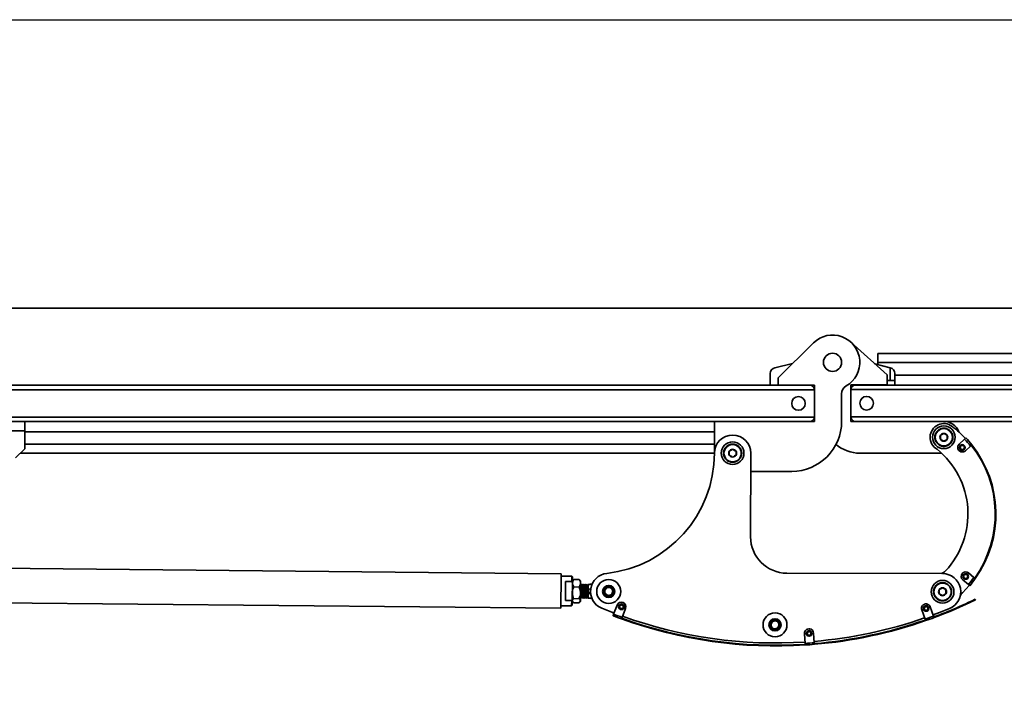
# Model space of a CAD drawing. Units: inches. Extents: x 0.3 to 16.8, y 0.2 to 10.8.
# Drawn here: x 6.9 to 9, y 9.3 to 10.8 of the extents above; entities that cross this region are included whole.
import ezdxf

# ---------------------------------------------------------------- set-up
doc = ezdxf.new("R2010")
doc.units = ezdxf.units.IN
doc.header["$MEASUREMENT"] = 0
doc.layers.add('LAYER_1', color=7, linetype='Continuous', lineweight=35)
doc.layers.add('SHEET', color=144, linetype='Continuous')
doc.styles.add('SLDTEXTSTYLE1', font='ARIAL.TTF', dxfattribs={"width": 0.948})
doc.dimstyles.new('SLDDIMSTYLE6', dxfattribs={"dimtxt": 0.101115, "dimasz": 0.188, "dimexe": 0, "dimexo": 0.0625, "dimgap": 0.025279, "dimtad": 0, "dimtih": 1, "dimtoh": 1, "dimlfac": 26, "dimrnd": 1e-09, "dimzin": 12, "dimdsep": 46, "dimtxsty": 'SLDTEXTSTYLE1', "dimsah": 1, "dimcen": 0.09, "dimadec": 0, "dimazin": 3, "dimtfac": 1, "dimtmove": 0, "dimatfit": 0, "dimfxl": 1, "dimfrac": 2, "dimtolj": 1, "dimtzin": 12, "dimarcsym": 0})

# ---------------------------------------------------------------- blocks, each defined once
blk = doc.blocks.new('_D_15')
at = {"layer": 'LAYER_1', "color": 7}
for p, q in [((12.2866, 10.1397), (12.2866, 10.4517)), ((5.8922, 10.1397), (12.3486, 10.1397)), ((11.5075, 9.9378), (12.3486, 9.9378)), ((12.2866, 9.4696), (12.2866, 9.9378)), ((12.7141, 9.6167), (12.6794, 9.6167)), ((12.6794, 9.6167), (12.6794, 9.4614)), ((12.9456, 9.6167), (12.9803, 9.6167)), ((12.9803, 9.6167), (12.9803, 9.4614)), ((12.5366, 9.4696), (12.2866, 9.4696)), ((12.6794, 9.4614), (12.7141, 9.4614)), ((12.9803, 9.4614), (12.9456, 9.4614))]:
    blk.add_line(p, q, dxfattribs=at)
for points in [[(12.2866, 10.1397), (12.3176, 10.3277), (12.2556, 10.3277)], [(12.2866, 9.9378), (12.2556, 9.7498), (12.3176, 9.7498)]]:
    blk.add_solid(points, dxfattribs=at)
at = {"layer": 'LAYER_1', "color": 7, "char_height": 0.10417, "attachment_point": 1, "style": 'SLDTEXTSTYLE1'}
for s, insert in [('133', (12.7141, 9.5957)), ('5.25', (12.6948, 9.4337))]:
    blk.add_mtext(s, dxfattribs=dict(at, insert=insert))

msp = doc.modelspace()

# ---------------------------------------------------------------- linework, layer by layer
at = {"color": 7, "linetype": 'Continuous', "lineweight": 35}
for p, q in [((8.77629, 9.99809), (8.69969, 10.06765)), ((8.62044, 10.06606), (8.54552, 9.99233)), ((11.0537, 10.04386), (8.75706, 10.04386)), ((8.75706, 10.04386), (8.75706, 10.02456)), ((8.57644, 10.02275), (8.53871, 10.01329)), ((8.75057, 10.02145), (8.7831, 10.01329)), ((11.0537, 10.02456), (8.75706, 10.02456)), ((8.75706, 10.02456), (8.75706, 10.01982)), ((8.7831, 9.9862), (8.7831, 10.01329)), ((8.5291, 9.97659), (8.5291, 10.0015)), ((8.54552, 9.99233), (8.54552, 9.97686)), ((8.77629, 9.97744), (8.77629, 9.99809)), ((8.77629, 9.9862), (8.7831, 9.9862)), ((8.79271, 9.9862), (8.7831, 9.9862)), ((8.79271, 10.0015), (8.79271, 9.9862)), ((11.0537, 9.99806), (8.79271, 9.99806)), ((8.79271, 9.97686), (8.79271, 9.9862)), ((6.11427, 9.96667), (8.62245, 9.96667)), ((6.12389, 9.97628), (8.61283, 9.97628)), ((8.62133, 9.97659), (8.5291, 9.97659)), ((8.54552, 9.97686), (8.62245, 9.97686)), ((8.62133, 9.97659), (8.62245, 9.97685)), ((8.62245, 9.97686), (8.62245, 9.89994)), ((8.62245, 9.96667), (8.62245, 9.90897)), ((8.62245, 9.90897), (8.62245, 9.96667)), ((8.77629, 9.97744), (8.69937, 9.97744)), ((8.69937, 9.96724), (8.69937, 9.97744)), ((8.69937, 9.97685), (8.70048, 9.97659)), ((8.69937, 9.96724), (8.69937, 9.90955)), ((8.69937, 9.96724), (11.20754, 9.96724)), ((8.69937, 9.90955), (8.69937, 9.96724)), ((8.70048, 9.97659), (8.70672, 9.97659)), ((8.70898, 9.97686), (11.19793, 9.97686)), ((8.72452, 9.97744), (8.72452, 9.97686)), ((8.73414, 9.97686), (8.73414, 9.97744)), ((8.68014, 9.89994), (8.68014, 9.95832)), ((6.11427, 9.90897), (8.62245, 9.90897)), ((8.69937, 9.90955), (11.20754, 9.90955)), ((8.69937, 9.89994), (8.69937, 9.90955)), ((6.12389, 9.89936), (8.41091, 9.89936)), ((6.87389, 9.88013), (6.95081, 9.88013)), ((6.95081, 9.88013), (6.95081, 9.89936)), ((6.95081, 9.84167), (6.95081, 9.88013)), ((8.41091, 9.89936), (8.41091, 9.83267)), ((8.62244, 9.89936), (8.41091, 9.89936)), ((8.70898, 9.89994), (8.69937, 9.89994)), ((8.70898, 9.89994), (11.19793, 9.89994)), ((8.41091, 9.87816), (6.95081, 9.87816)), ((8.94031, 9.86238), (8.92902, 9.85181)), ((8.94031, 9.86238), (8.94306, 9.86495)), ((6.95081, 9.84167), (6.93158, 9.82244)), ((8.41091, 9.85166), (6.95081, 9.85166)), ((8.94216, 9.83777), (8.95287, 9.84779)), ((6.9415, 9.83235), (8.41091, 9.83235)), ((8.48783, 9.83254), (8.48742, 9.6557)), ((8.7186, 9.83263), (8.89184, 9.83263)), ((8.48774, 9.79417), (8.57437, 9.79417)), ((8.08645, 9.57758), (5.95789, 9.59837)), ((8.08574, 9.50451), (8.08641, 9.57305)), ((8.10924, 9.57207), (8.0864, 9.57229)), ((8.08641, 9.57305), (8.08645, 9.57758)), ((8.10913, 9.56079), (8.10924, 9.57207)), ((8.11042, 9.57086), (8.10924, 9.57207)), ((8.11042, 9.57086), (8.11031, 9.55885)), ((8.89387, 9.57783), (8.56416, 9.5786)), ((8.96017, 9.56966), (8.94895, 9.57911)), ((8.0959, 9.56092), (8.09551, 9.52098)), ((8.0959, 9.56092), (8.10913, 9.56079)), ((8.11031, 9.55885), (8.10913, 9.56079)), ((8.10995, 9.52276), (8.11031, 9.55885)), ((8.11163, 9.56391), (8.11034, 9.56244)), ((8.11326, 9.5654), (8.11169, 9.56386)), ((8.1131, 9.54945), (8.12448, 9.54934)), ((8.11326, 9.5654), (8.12464, 9.56529)), ((8.12464, 9.56529), (8.12618, 9.56372)), ((8.1275, 9.56227), (8.12623, 9.56377)), ((8.12745, 9.55729), (8.12725, 9.537)), ((8.12793, 9.55385), (8.12742, 9.5546)), ((8.12745, 9.55729), (8.1275, 9.56227)), ((8.12853, 9.55389), (8.12793, 9.55385)), ((8.12793, 9.55385), (8.12988, 9.52735)), ((8.12909, 9.55505), (8.12853, 9.55389)), ((8.12853, 9.55389), (8.13048, 9.52739)), ((8.12952, 9.55504), (8.1291, 9.55505)), ((8.13034, 9.55382), (8.12951, 9.55504)), ((8.13094, 9.55387), (8.13034, 9.55382)), ((8.13034, 9.55382), (8.13228, 9.52733)), ((8.13149, 9.55502), (8.13094, 9.55387)), ((8.13094, 9.55387), (8.13288, 9.52737)), ((8.13192, 9.55502), (8.13151, 9.55502)), ((8.13274, 9.5538), (8.13191, 9.55502)), ((8.13334, 9.55384), (8.13274, 9.5538)), ((8.13274, 9.5538), (8.13469, 9.5273)), ((8.1339, 9.555), (8.13334, 9.55384)), ((8.13334, 9.55384), (8.13529, 9.52735)), ((8.13433, 9.55499), (8.13391, 9.555)), ((8.13514, 9.55378), (8.13432, 9.55499)), ((8.13574, 9.55382), (8.13514, 9.55378)), ((8.13514, 9.55378), (8.13709, 9.52728)), ((8.1363, 9.55498), (8.13574, 9.55382)), ((8.13574, 9.55382), (8.13769, 9.52732)), ((8.13673, 9.55497), (8.13631, 9.55498)), ((8.13755, 9.55375), (8.13672, 9.55497)), ((8.13815, 9.5538), (8.13755, 9.55375)), ((8.13755, 9.55375), (8.13949, 9.52726)), ((8.1387, 9.55495), (8.13815, 9.5538)), ((8.13815, 9.5538), (8.14009, 9.5273)), ((8.13913, 9.55495), (8.13872, 9.55495)), ((8.13995, 9.55373), (8.13912, 9.55495)), ((8.14055, 9.55377), (8.13995, 9.55373)), ((8.13995, 9.55373), (8.1419, 9.52723)), ((8.14111, 9.55493), (8.14055, 9.55377)), ((8.14055, 9.55377), (8.1425, 9.52728)), ((8.14154, 9.55492), (8.14112, 9.55493)), ((8.14235, 9.55371), (8.14153, 9.55492)), ((8.14295, 9.55375), (8.14235, 9.55371)), ((8.14235, 9.55371), (8.14373, 9.535)), ((8.14351, 9.55491), (8.14295, 9.55375)), ((8.14295, 9.55375), (8.1438, 9.54224)), ((8.14392, 9.5549), (8.14353, 9.5549)), ((8.14378, 9.54048), (8.14388, 9.54994)), ((8.14392, 9.5549), (8.14388, 9.54994)), ((8.14914, 9.54751), (8.14913, 9.54649)), ((8.18394, 9.54927), (8.18073, 9.54562)), ((8.18493, 9.55189), (8.18569, 9.55052)), ((8.93657, 9.5644), (8.9484, 9.55444)), ((8.95128, 9.55201), (8.9484, 9.55444)), ((8.12709, 9.52035), (8.12725, 9.537)), ((8.12715, 9.52669), (8.12748, 9.52737)), ((8.12719, 9.53124), (8.12748, 9.52737)), ((8.12726, 9.53848), (8.12808, 9.52742)), ((8.12748, 9.52737), (8.12808, 9.52742)), ((8.12808, 9.52742), (8.1289, 9.5262)), ((8.12888, 9.5262), (8.12931, 9.5262)), ((8.12932, 9.5262), (8.12988, 9.52735)), ((8.12988, 9.52735), (8.13048, 9.52739)), ((8.13048, 9.52739), (8.13131, 9.52618)), ((8.13129, 9.52618), (8.13172, 9.52617)), ((8.13173, 9.52617), (8.13228, 9.52733)), ((8.13228, 9.52733), (8.13288, 9.52737)), ((8.13288, 9.52737), (8.13371, 9.52615)), ((8.13369, 9.52615), (8.13412, 9.52615)), ((8.13413, 9.52615), (8.13469, 9.5273)), ((8.13469, 9.5273), (8.13529, 9.52735)), ((8.13529, 9.52735), (8.13611, 9.52613)), ((8.1361, 9.52613), (8.13652, 9.52613)), ((8.13653, 9.52613), (8.13709, 9.52728)), ((8.13709, 9.52728), (8.13769, 9.52732)), ((8.13769, 9.52732), (8.13852, 9.52611)), ((8.1385, 9.52611), (8.13893, 9.5261)), ((8.13894, 9.5261), (8.13949, 9.52726)), ((8.13949, 9.52726), (8.14009, 9.5273)), ((8.14009, 9.5273), (8.14092, 9.52608)), ((8.1409, 9.52608), (8.14133, 9.52608)), ((8.14134, 9.52608), (8.1419, 9.52723)), ((8.1419, 9.52723), (8.1425, 9.52728)), ((8.1425, 9.52728), (8.14333, 9.52606)), ((8.14331, 9.52606), (8.14364, 9.52606)), ((8.14365, 9.52729), (8.14364, 9.52606)), ((8.14365, 9.52729), (8.14378, 9.54048)), ((8.14901, 9.53437), (8.149, 9.53335)), ((8.17751, 9.54197), (8.17907, 9.53736)), ((8.18176, 9.53093), (8.18053, 9.52996)), ((8.19016, 9.53084), (8.19337, 9.53449)), ((8.19659, 9.53814), (8.19503, 9.54275)), ((5.95718, 9.5253), (8.08574, 9.50451)), ((8.08579, 9.50979), (8.10863, 9.50957)), ((8.10874, 9.52085), (8.09551, 9.52098)), ((8.10863, 9.50957), (8.10874, 9.52085)), ((8.10863, 9.50957), (8.10984, 9.51075)), ((8.10874, 9.52085), (8.10995, 9.52276)), ((8.10995, 9.52276), (8.10984, 9.51075)), ((8.10992, 9.51917), (8.11118, 9.51768)), ((8.11277, 9.51616), (8.12416, 9.51604)), ((8.11286, 9.52482), (8.12424, 9.52471)), ((8.12578, 9.51754), (8.12707, 9.51901)), ((8.12707, 9.51901), (8.12709, 9.52035)), ((8.20494, 9.51104), (8.19754, 9.49175)), ((8.87483, 9.48795), (8.86788, 9.50729)), ((8.96355, 9.52225), (8.96293, 9.52353)), ((8.19633, 9.48859), (8.19754, 9.49175)), ((8.21557, 9.48504), (8.22289, 9.50415)), ((8.84978, 9.50079), (8.85673, 9.48144)), ((8.87549, 9.4861), (8.87599, 9.48476)), ((8.90898, 9.49919), (8.90897, 9.49923)), ((8.21486, 9.48321), (8.21438, 9.48187)), ((8.52956, 9.47131), (8.53111, 9.46671)), ((8.53598, 9.47862), (8.53277, 9.47497)), ((8.53383, 9.47854), (8.53361, 9.4801)), ((8.5422, 9.46019), (8.54541, 9.46384)), ((8.54863, 9.46749), (8.54707, 9.47209)), ((8.5504, 9.46532), (8.54883, 9.46534)), ((8.85787, 9.47825), (8.8574, 9.47959)), ((8.60155, 9.45058), (8.60308, 9.43009)), ((8.62226, 9.43152), (8.62073, 9.45202)), ((8.60332, 9.42671), (8.60323, 9.42813))]:
    msp.add_line(p, q, dxfattribs=at)
at = {"color": 7, "linetype": 'Continuous', "lineweight": 35, "flags": 128}
for points in [[(8.93575, 9.53728), (8.94366, 9.54549), (8.95019, 9.55293)], [(8.17229, 9.50454), (8.19354, 9.49601), (8.19845, 9.49412)], [(8.87397, 9.49034), (8.88721, 9.49533), (8.90847, 9.50382)]]:
    msp.add_lwpolyline(points, dxfattribs=at)
at = {"color": 7, "linetype": 'Continuous', "lineweight": 35}
for centre, radius in [((8.66091, 10.02494), 0.01923), ((8.58879, 9.93782), 0.01442), ((8.73302, 9.9384), 0.01442), ((8.89648, 9.86628), 0.02404), ((8.89648, 9.86628), 0.01827), ((8.44937, 9.83263), 0.02404), ((8.44937, 9.83263), 0.01827), ((8.93559, 9.84479), 0.006), ((8.93559, 9.84479), 0.00442), ((8.94276, 9.57175), 0.006), ((8.94276, 9.57175), 0.00442), ((8.18705, 9.54006), 0.02538), ((8.18705, 9.54006), 0.01283), ((8.18705, 9.54006), 0.01231), ((8.18705, 9.54006), 0.01212), ((8.89378, 9.53937), 0.02404), ((8.89378, 9.53937), 0.01827), ((8.21392, 9.50759), 0.006), ((8.21392, 9.50759), 0.0039), ((8.85883, 9.50404), 0.006), ((8.85883, 9.50404), 0.0039), ((8.53909, 9.4694), 0.02538), ((8.53909, 9.4694), 0.01283), ((8.53909, 9.4694), 0.01212), ((8.61114, 9.4513), 0.006), ((8.61114, 9.4513), 0.0039)]:
    msp.add_circle(centre, radius, dxfattribs=at)
for centre, radius, start, end in [((8.66091, 10.02494), 0.05769, 300, 134.54115), ((8.54114, 10.0015), 0.01204, 101.6117, 180), ((8.78068, 10.0015), 0.01204, 0, 78.3883), ((8.61283, 9.96667), 0.00962, 0, 90), ((8.61283, 9.96667), 0.00962, 0, 90), ((8.69937, 9.95832), 0.01923, 120, 180), ((8.70898, 9.96724), 0.00962, 90, 180), ((8.70898, 9.96724), 0.00962, 90, 180), ((8.61283, 9.90897), 0.00962, 270, 0), ((8.61283, 9.90897), 0.00962, 270, 0), ((8.70898, 9.90955), 0.00962, 180, 270), ((8.70898, 9.90955), 0.00962, 180, 270), ((8.57437, 9.89994), 0.10577, 270, 0), ((8.5936, 9.89994), 0.02885, 358.85401, 360), ((8.89648, 9.86628), 0.02904, 52.17077, 241.00051), ((8.89648, 9.86628), 0.01923, 134.52637, 140.52637), ((8.89648, 9.86628), 0.01923, 128.52637, 134.52637), ((8.89648, 9.86628), 0.01923, 122.52637, 128.52637), ((8.89648, 9.86628), 0.01923, 116.52637, 122.52637), ((8.89648, 9.86628), 0.01923, 110.52637, 116.52637), ((8.89648, 9.86628), 0.01923, 104.52637, 110.52637), ((8.89648, 9.86628), 0.01923, 98.52637, 104.52637), ((8.89648, 9.86628), 0.01923, 92.52637, 98.52637), ((8.89648, 9.86628), 0.01923, 86.52637, 92.52637), ((8.89648, 9.86628), 0.03365, 19.64558, 90), ((8.89648, 9.86628), 0.01923, 80.52637, 86.52637), ((8.89648, 9.86628), 0.01923, 74.52637, 80.52637), ((8.89648, 9.86628), 0.01923, 68.52637, 74.52637), ((8.89648, 9.86628), 0.01923, 62.52637, 68.52637), ((8.89648, 9.86628), 0.01923, 56.52637, 62.52637), ((8.89648, 9.86628), 0.01923, 50.52637, 56.52637), ((8.89648, 9.86628), 0.01923, 44.52637, 50.52637), ((8.77092, 9.70385), 0.23435, 43.10201, 52.27866), ((8.44937, 9.83263), 0.03846, 359.86641, 179.86641), ((8.89648, 9.86628), 0.01923, 176.52637, 182.52637), ((8.89648, 9.86628), 0.01923, 182.52637, 188.52637), ((8.89648, 9.86628), 0.01923, 170.52637, 176.52637), ((8.89648, 9.86628), 0.01923, 188.52637, 194.52637), ((8.89648, 9.86628), 0.01923, 164.52637, 170.52637), ((8.89648, 9.86628), 0.01923, 194.52637, 200.52637), ((8.89648, 9.86628), 0.01923, 158.52637, 164.52637), ((8.89648, 9.86628), 0.01923, 200.52637, 206.52637), ((8.89648, 9.86628), 0.01923, 152.52637, 158.52637), ((8.89648, 9.86628), 0.01923, 146.52637, 152.52637), ((8.89648, 9.86628), 0.01923, 140.52637, 146.52637), ((8.89648, 9.86628), 0.00833, 149.52637, 209.52637), ((8.89648, 9.86628), 0.00833, 209.52637, 269.52637), ((8.89648, 9.86628), 0.00833, 89.52637, 149.52637), ((8.89648, 9.86628), 0.00833, 269.52637, 329.52637), ((8.89648, 9.86628), 0.00833, 29.52637, 89.52637), ((8.89648, 9.86628), 0.00833, 329.52637, 29.52637), ((8.89648, 9.86628), 0.01923, 38.52637, 44.52637), ((8.89648, 9.86628), 0.01923, 32.52637, 38.52637), ((8.89648, 9.86628), 0.01923, 26.52637, 32.52637), ((8.89648, 9.86628), 0.01923, 332.52637, 338.52637), ((8.89648, 9.86628), 0.01923, 20.52637, 26.52637), ((8.89648, 9.86628), 0.01923, 338.52637, 344.52637), ((8.89648, 9.86628), 0.01923, 14.52637, 20.52637), ((8.89648, 9.86628), 0.01923, 344.52637, 350.52637), ((8.89648, 9.86628), 0.01923, 8.52637, 14.52637), ((8.89648, 9.86628), 0.01923, 350.52637, 356.52637), ((8.89648, 9.86628), 0.01923, 2.52637, 8.52637), ((8.89648, 9.86628), 0.01923, 356.52637, 2.52637), ((8.77092, 9.70385), 0.232, 38.34723, 43.10201), ((8.77092, 9.70385), 0.23577, 38.42342, 43.10201), ((8.44937, 9.83263), 0.01923, 158.86641, 164.86641), ((8.44937, 9.83263), 0.01923, 152.86641, 158.86641), ((8.44937, 9.83263), 0.01923, 146.86641, 152.86641), ((8.44937, 9.83263), 0.01923, 140.86641, 146.86641), ((8.44937, 9.83263), 0.01923, 134.86641, 140.86641), ((8.44937, 9.83263), 0.01923, 128.86641, 134.86641), ((8.44937, 9.83263), 0.01923, 122.86641, 128.86641), ((8.44937, 9.83263), 0.01923, 116.86641, 122.86641), ((8.44937, 9.83263), 0.01923, 110.86641, 116.86641), ((8.44937, 9.83263), 0.00833, 89.86641, 149.86641), ((8.44937, 9.83263), 0.01923, 104.86641, 110.86641), ((8.44937, 9.83263), 0.01923, 98.86641, 104.86641), ((8.44937, 9.83263), 0.01923, 92.86641, 98.86641), ((8.44937, 9.83263), 0.01923, 86.86641, 92.86641), ((8.44937, 9.83263), 0.00833, 29.86641, 89.86641), ((8.44937, 9.83263), 0.01923, 80.86641, 86.86641), ((8.44937, 9.83263), 0.01923, 74.86641, 80.86641), ((8.44937, 9.83263), 0.01923, 68.86641, 74.86641), ((8.44937, 9.83263), 0.01923, 62.86641, 68.86641), ((8.44937, 9.83263), 0.01923, 56.86641, 62.86641), ((8.44937, 9.83263), 0.01923, 50.86641, 56.86641), ((8.44937, 9.83263), 0.01923, 44.86641, 50.86641), ((8.44937, 9.83263), 0.01923, 38.86641, 44.86641), ((8.44937, 9.83263), 0.01923, 32.86641, 38.86641), ((8.44937, 9.83263), 0.01923, 26.86641, 32.86641), ((8.44937, 9.83263), 0.01923, 20.86641, 26.86641), ((8.44937, 9.83263), 0.01923, 14.86641, 20.86641), ((8.7186, 9.90955), 0.07692, 229.17753, 270), ((8.89648, 9.86628), 0.01923, 206.52637, 212.52637), ((8.89648, 9.86628), 0.01923, 212.52637, 218.52637), ((8.89648, 9.86628), 0.01923, 218.52637, 224.52637), ((8.77092, 9.70385), 0.17665, 317.02915, 50.86797), ((8.89648, 9.86628), 0.01923, 224.52637, 230.52637), ((8.89648, 9.86628), 0.01923, 230.52637, 236.52637), ((8.89648, 9.86628), 0.01923, 236.52637, 242.52637), ((8.89648, 9.86628), 0.01923, 242.52637, 248.52637), ((8.89648, 9.86628), 0.01923, 248.52637, 254.52637), ((8.89648, 9.86628), 0.01923, 254.52637, 260.52637), ((8.89648, 9.86628), 0.01923, 260.52637, 266.52637), ((8.89648, 9.86628), 0.01923, 266.52637, 272.52637), ((8.89648, 9.86628), 0.01923, 272.52637, 278.52637), ((8.89648, 9.86628), 0.01923, 278.52637, 284.52637), ((8.89648, 9.86628), 0.01923, 284.52637, 290.52637), ((8.89648, 9.86628), 0.01923, 290.52637, 296.52637), ((8.89648, 9.86628), 0.01923, 296.52637, 302.52637), ((8.89648, 9.86628), 0.01923, 302.52637, 308.52637), ((8.89648, 9.86628), 0.01923, 308.52637, 314.52637), ((8.89648, 9.86628), 0.01923, 314.52637, 320.52637), ((8.89648, 9.86628), 0.01923, 320.52637, 326.52637), ((8.89648, 9.86628), 0.01923, 326.52637, 332.52637), ((8.93559, 9.84479), 0.00962, 133.10201, 313.10201), ((8.77092, 9.70385), 0.23435, 324.61688, 38.39059), ((8.77092, 9.70385), 0.23438, 324.61373, 38.39572), ((8.77092, 9.70385), 0.23577, 324.58603, 38.42342), ((8.15428, 9.83332), 0.25662, 276.37518, 359.86641), ((8.44937, 9.83263), 0.01923, 176.86641, 182.86641), ((8.44937, 9.83263), 0.01923, 182.86641, 188.86641), ((8.44937, 9.83263), 0.01923, 170.86641, 176.86641), ((8.44937, 9.83263), 0.01923, 188.86641, 194.86641), ((8.44937, 9.83263), 0.01923, 164.86641, 170.86641), ((8.44937, 9.83263), 0.01923, 194.86641, 200.86641), ((8.44937, 9.83263), 0.01923, 200.86641, 206.86641), ((8.44937, 9.83263), 0.01923, 206.86641, 212.86641), ((8.44937, 9.83263), 0.01923, 212.86641, 218.86641), ((8.44937, 9.83263), 0.01923, 218.86641, 224.86641), ((8.44937, 9.83263), 0.01923, 224.86641, 230.86641), ((8.44937, 9.83263), 0.01923, 230.86641, 236.86641), ((8.44937, 9.83263), 0.00833, 149.86641, 209.86641), ((8.44937, 9.83263), 0.00833, 209.86641, 269.86641), ((8.44937, 9.83263), 0.00833, 269.86641, 329.86641), ((8.44937, 9.83263), 0.00833, 329.86641, 29.86641), ((8.44937, 9.83263), 0.01923, 302.86641, 308.86641), ((8.44937, 9.83263), 0.01923, 308.86641, 314.86641), ((8.44937, 9.83263), 0.01923, 314.86641, 320.86641), ((8.44937, 9.83263), 0.01923, 320.86641, 326.86641), ((8.44937, 9.83263), 0.01923, 326.86641, 332.86641), ((8.44937, 9.83263), 0.01923, 332.86641, 338.86641), ((8.44937, 9.83263), 0.01923, 338.86641, 344.86641), ((8.44937, 9.83263), 0.01923, 344.86641, 350.86641), ((8.44937, 9.83263), 0.01923, 8.86641, 14.86641), ((8.44937, 9.83263), 0.01923, 350.86641, 356.86641), ((8.44937, 9.83263), 0.01923, 2.86641, 8.86641), ((8.44937, 9.83263), 0.01923, 356.86641, 2.86641), ((8.44937, 9.83263), 0.01923, 236.86641, 242.86641), ((8.44937, 9.83263), 0.01923, 242.86641, 248.86641), ((8.44937, 9.83263), 0.01923, 248.86641, 254.86641), ((8.44937, 9.83263), 0.01923, 254.86641, 260.86641), ((8.44937, 9.83263), 0.01923, 260.86641, 266.86641), ((8.44937, 9.83263), 0.01923, 266.86641, 272.86641), ((8.44937, 9.83263), 0.01923, 272.86641, 278.86641), ((8.44937, 9.83263), 0.01923, 278.86641, 284.86641), ((8.44937, 9.83263), 0.01923, 284.86641, 290.86641), ((8.44937, 9.83263), 0.01923, 290.86641, 296.86641), ((8.44937, 9.83263), 0.01923, 296.86641, 302.86641), ((8.56434, 9.65552), 0.07692, 179.86641, 269.86641), ((8.18705, 9.54006), 0.03846, 96.37518, 247.43634), ((8.8861, 9.59655), 0.01923, 283.36519, 317.02915), ((8.89378, 9.53937), 0.03846, 292.4524, 89.86641), ((8.94276, 9.57175), 0.00962, 49.90744, 229.90744), ((8.77092, 9.70385), 0.232, 319.90744, 324.66222), ((8.77092, 9.70385), 0.23577, 319.90744, 324.58603), ((8.14416, 9.57954), 0.02464, 269.44035, 288.92409), ((8.18705, 9.54006), 0.01202, 100.16913, 237.13362), ((8.18711, 9.54004), 0.01057, 97.7204, 239.58236), ((8.18717, 9.5401), 0.01048, 78.9027, 168.99982), ((8.18705, 9.54006), 0.01202, 237.13362, 100.16913), ((8.18705, 9.54006), 0.00842, 78.65138, 138.65138), ((8.18705, 9.54006), 0.00842, 18.65138, 78.65138), ((8.1869, 9.54012), 0.01053, 348.45594, 57.75488), ((8.89378, 9.53937), 0.01923, 152.86641, 158.86641), ((8.89378, 9.53937), 0.01923, 146.86641, 152.86641), ((8.89378, 9.53937), 0.01923, 140.86641, 146.86641), ((8.89378, 9.53937), 0.01923, 134.86641, 140.86641), ((8.89378, 9.53937), 0.01923, 128.86641, 134.86641), ((8.89378, 9.53937), 0.01923, 122.86641, 128.86641), ((8.89378, 9.53937), 0.01923, 116.86641, 122.86641), ((8.89378, 9.53937), 0.01923, 110.86641, 116.86641), ((8.89378, 9.53937), 0.00833, 89.86641, 149.86641), ((8.89378, 9.53937), 0.01923, 104.86641, 110.86641), ((8.89378, 9.53937), 0.01923, 98.86641, 104.86641), ((8.89378, 9.53937), 0.01923, 92.86641, 98.86641), ((8.89378, 9.53937), 0.01923, 86.86641, 92.86641), ((8.89378, 9.53937), 0.00833, 29.86641, 89.86641), ((8.89378, 9.53937), 0.01923, 80.86641, 86.86641), ((8.89378, 9.53937), 0.01923, 74.86641, 80.86641), ((8.89378, 9.53937), 0.01923, 68.86641, 74.86641), ((8.89378, 9.53937), 0.01923, 62.86641, 68.86641), ((8.89378, 9.53937), 0.01923, 56.86641, 62.86641), ((8.89378, 9.53937), 0.01923, 50.86641, 56.86641), ((8.89378, 9.53937), 0.01923, 44.86641, 50.86641), ((8.89378, 9.53937), 0.01923, 38.86641, 44.86641), ((8.89378, 9.53937), 0.01923, 32.86641, 38.86641), ((8.89378, 9.53937), 0.01923, 26.86641, 32.86641), ((8.89378, 9.53937), 0.01923, 20.86641, 26.86641), ((8.1434, 9.50142), 0.02464, 69.95661, 89.44035), ((8.18716, 9.53998), 0.01049, 168.39289, 258.31009), ((8.18705, 9.54006), 0.00842, 138.65138, 198.65138), ((8.18705, 9.54006), 0.00842, 198.65138, 258.65138), ((8.18705, 9.54006), 0.00842, 258.65138, 318.65138), ((8.18689, 9.54005), 0.01052, 275.21909, 348.86172), ((8.18705, 9.54006), 0.00842, 318.65138, 18.65138), ((8.89378, 9.53937), 0.01923, 176.86641, 182.86641), ((8.89378, 9.53937), 0.01923, 182.86641, 188.86641), ((8.89378, 9.53937), 0.01923, 170.86641, 176.86641), ((8.89378, 9.53937), 0.01923, 188.86641, 194.86641), ((8.89378, 9.53937), 0.01923, 164.86641, 170.86641), ((8.89378, 9.53937), 0.01923, 194.86641, 200.86641), ((8.89378, 9.53937), 0.01923, 158.86641, 164.86641), ((8.89378, 9.53937), 0.01923, 200.86641, 206.86641), ((8.89378, 9.53937), 0.01923, 206.86641, 212.86641), ((8.89378, 9.53937), 0.01923, 212.86641, 218.86641), ((8.89378, 9.53937), 0.01923, 218.86641, 224.86641), ((8.89378, 9.53937), 0.01923, 224.86641, 230.86641), ((8.89378, 9.53937), 0.00833, 149.86641, 209.86641), ((8.89378, 9.53937), 0.00833, 209.86641, 269.86641), ((8.89378, 9.53937), 0.00833, 269.86641, 329.86641), ((8.89378, 9.53937), 0.00833, 329.86641, 29.86641), ((8.89378, 9.53937), 0.01923, 308.86641, 314.86641), ((8.89378, 9.53937), 0.01923, 314.86641, 320.86641), ((8.89378, 9.53937), 0.01923, 320.86641, 326.86641), ((8.89378, 9.53937), 0.01923, 326.86641, 332.86641), ((8.89378, 9.53937), 0.01923, 332.86641, 338.86641), ((8.89378, 9.53937), 0.01923, 338.86641, 344.86641), ((8.89378, 9.53937), 0.01923, 14.86641, 20.86641), ((8.89378, 9.53937), 0.01923, 344.86641, 350.86641), ((8.89378, 9.53937), 0.01923, 8.86641, 14.86641), ((8.89378, 9.53937), 0.01923, 350.86641, 356.86641), ((8.89378, 9.53937), 0.01923, 2.86641, 8.86641), ((8.89378, 9.53937), 0.01923, 356.86641, 2.86641), ((8.94928, 9.52361), 0.01923, 134.69911, 164.14441), ((8.21392, 9.50759), 0.00962, 339.01218, 159.01218), ((8.85883, 9.50404), 0.00962, 19.76962, 199.76962), ((8.54123, 10.38767), 0.96296, 290.34258, 296.01218), ((8.89378, 9.53937), 0.01923, 230.86641, 236.86641), ((8.89378, 9.53937), 0.01923, 236.86641, 242.86641), ((8.89378, 9.53937), 0.01923, 242.86641, 248.86641), ((8.89378, 9.53937), 0.01923, 248.86641, 254.86641), ((8.89378, 9.53937), 0.01923, 254.86641, 260.86641), ((8.89378, 9.53937), 0.01923, 260.86641, 266.86641), ((8.89378, 9.53937), 0.01923, 266.86641, 272.86641), ((8.89378, 9.53937), 0.01923, 272.86641, 278.86641), ((8.89378, 9.53937), 0.01923, 278.86641, 284.86641), ((8.89378, 9.53937), 0.01923, 284.86641, 290.86641), ((8.89378, 9.53937), 0.01923, 290.86641, 296.86641), ((8.89378, 9.53937), 0.01923, 296.86641, 302.86641), ((8.89378, 9.53937), 0.01923, 302.86641, 308.86641), ((8.54123, 10.38767), 0.96154, 292.48508, 296.01218), ((8.54123, 10.38767), 0.96296, 249.01218, 250.15817), ((8.54123, 10.38767), 0.95958, 249.01218, 250.16051), ((8.54124, 10.39247), 0.96154, 250.26018, 273.67465), ((8.54124, 10.39247), 0.96154, 274.82059, 289.09912), ((8.54123, 10.38767), 0.95958, 289.19548, 290.34376), ((8.54123, 10.38767), 0.96296, 289.19665, 290.34258), ((8.54123, 10.38767), 0.96158, 290.34258, 292.48508), ((8.54123, 10.38767), 0.96296, 250.15817, 273.69665), ((8.54123, 10.38767), 0.96158, 250.15817, 273.69665), ((8.53909, 9.4694), 0.01202, 117.13362, 340.16913), ((8.53919, 9.46955), 0.01055, 168.75025, 228.79184), ((8.53909, 9.4694), 0.00842, 138.65138, 198.65138), ((8.53909, 9.4694), 0.00842, 198.65138, 258.65138), ((8.53897, 9.46934), 0.01049, 48.39289, 138.31009), ((8.53909, 9.4694), 0.00842, 78.65138, 138.65138), ((8.53909, 9.4694), 0.01202, 340.16913, 117.13362), ((8.53905, 9.46935), 0.01057, 337.7204, 119.58236), ((8.53909, 9.4694), 0.00842, 258.65138, 318.65138), ((8.53909, 9.4694), 0.00842, 18.65138, 78.65138), ((8.53909, 9.4694), 0.00842, 318.65138, 18.65138), ((8.53907, 9.46928), 0.01048, 318.9027, 48.99982), ((8.54123, 10.38767), 0.96158, 274.84256, 289.19665), ((8.54123, 10.38767), 0.96296, 274.84174, 289.19665), ((8.53922, 9.4695), 0.01053, 228.45594, 297.75488), ((8.61114, 9.4513), 0.00962, 4.26962, 184.26962), ((8.54123, 10.38767), 0.95958, 273.69548, 274.84376), ((8.54123, 10.38767), 0.96296, 273.69665, 274.84174)]:
    msp.add_arc(centre, radius, start, end, dxfattribs=at)
for points, knots in [([(8.88931, 9.8705), (8.8893, 9.87003), (8.88929, 9.8687), (8.88927, 9.86631), (8.88925, 9.86393), (8.88924, 9.86264), (8.88924, 9.86218)], [0, 0, 0, 0, 0.1798977, 0.5068386, 0.8244577, 1, 1, 1, 1]), ([(8.88924, 9.86218), (8.89027, 9.86157), (8.89202, 9.86054), (8.89458, 9.85904), (8.89585, 9.85829), (8.89642, 9.85795)], [0, 0, 0, 0, 0.43913214, 0.75137936, 1, 1, 1, 1]), ([(8.89655, 9.87461), (8.89552, 9.87402), (8.89374, 9.87302), (8.89116, 9.87155), (8.88988, 9.87083), (8.88931, 9.8705)], [0, 0, 0, 0, 0.4391321, 0.7513794, 1, 1, 1, 1]), ([(8.89642, 9.85795), (8.89745, 9.85854), (8.89923, 9.85955), (8.90181, 9.86101), (8.90309, 9.86174), (8.90366, 9.86206)], [0, 0, 0, 0, 0.4391321, 0.7513794, 1, 1, 1, 1]), ([(8.90373, 9.87039), (8.9027, 9.87099), (8.90094, 9.87202), (8.89839, 9.87353), (8.89712, 9.87428), (8.89655, 9.87461)], [0, 0, 0, 0, 0.4391321, 0.7513794, 1, 1, 1, 1]), ([(8.90366, 9.86206), (8.90366, 9.86252), (8.90368, 9.86381), (8.90369, 9.86619), (8.90371, 9.86859), (8.90373, 9.86991), (8.90373, 9.87039)], [0, 0, 0, 0, 0.1755423, 0.4931613, 0.8201023, 1, 1, 1, 1]), ([(8.44939, 9.84096), (8.44835, 9.84036), (8.44659, 9.83935), (8.44401, 9.83787), (8.44273, 9.83713), (8.44217, 9.83681)], [0, 0, 0, 0, 0.4391321, 0.7513794, 1, 1, 1, 1]), ([(8.45659, 9.83677), (8.45556, 9.83737), (8.45379, 9.8384), (8.45123, 9.83989), (8.44995, 9.84063), (8.44939, 9.84096)], [0, 0, 0, 0, 0.4391321, 0.7513794, 1, 1, 1, 1]), ([(8.95563, 9.85038), (8.9556, 9.85035), (8.95554, 9.85029), (8.95506, 9.84985), (8.95437, 9.84919), (8.95359, 9.84847), (8.95307, 9.84798), (8.95287, 9.84779)], [0, 0, 0, 0, 0.2137919, 0.4275729, 0.6416717, 0.8564509, 1, 1, 1, 1]), ([(8.44217, 9.83681), (8.44217, 9.83634), (8.44216, 9.83501), (8.44216, 9.83261), (8.44215, 9.83023), (8.44215, 9.82894), (8.44215, 9.82848)], [0, 0, 0, 0, 0.1798977, 0.5068386, 0.8244577, 1, 1, 1, 1]), ([(8.44215, 9.82848), (8.44318, 9.82788), (8.44494, 9.82686), (8.44751, 9.82537), (8.44878, 9.82463), (8.44935, 9.8243)], [0, 0, 0, 0, 0.4391321, 0.7513794, 1, 1, 1, 1]), ([(8.44935, 9.8243), (8.45038, 9.82489), (8.45215, 9.82591), (8.45472, 9.82739), (8.456, 9.82812), (8.45657, 9.82845)], [0, 0, 0, 0, 0.43913214, 0.75137936, 1, 1, 1, 1]), ([(8.45657, 9.82845), (8.45657, 9.82891), (8.45657, 9.8302), (8.45658, 9.83258), (8.45659, 9.83497), (8.45659, 9.8363), (8.45659, 9.83677)], [0, 0, 0, 0, 0.1755423, 0.4931613, 0.8201023, 1, 1, 1, 1]), ([(8.96017, 9.56966), (8.9605, 9.56939), (8.96115, 9.56884), (8.96202, 9.56811), (8.96267, 9.56756), (8.96302, 9.56727), (8.96305, 9.56724), (8.96307, 9.56723)], [0, 0, 0, 0, 0.2156112, 0.4312346, 0.6465107, 0.8610896, 1, 1, 1, 1]), ([(8.1101, 9.53716), (8.11022, 9.53889), (8.11048, 9.54239), (8.11181, 9.54646), (8.11281, 9.54877), (8.1131, 9.54945)], [0, 0, 0, 0, 0.4062906, 0.8272664, 1, 1, 1, 1]), ([(8.11326, 9.5654), (8.11282, 9.56473), (8.11179, 9.56314), (8.1106, 9.56049), (8.1104, 9.55847), (8.11029, 9.55745)], [0, 0, 0, 0, 0.2654599, 0.6280765, 1, 1, 1, 1]), ([(8.11029, 9.55745), (8.11029, 9.55727), (8.1103, 9.55607), (8.11076, 9.55384), (8.11188, 9.55136), (8.1128, 9.54992), (8.1131, 9.54945)], [0, 0, 0, 0, 0.0665323, 0.4352826, 0.8145508, 1, 1, 1, 1]), ([(8.12745, 9.55729), (8.12744, 9.5571), (8.12741, 9.55591), (8.12691, 9.55368), (8.12574, 9.55123), (8.12479, 9.5498), (8.12448, 9.54934)], [0, 0, 0, 0, 0.0665323, 0.4352826, 0.8145508, 1, 1, 1, 1]), ([(8.12725, 9.537), (8.12716, 9.53872), (8.12697, 9.54223), (8.12571, 9.54632), (8.12476, 9.54866), (8.12448, 9.54934)], [0, 0, 0, 0, 0.4062906, 0.8272664, 1, 1, 1, 1]), ([(8.12464, 9.56529), (8.12506, 9.56461), (8.12606, 9.563), (8.1272, 9.56033), (8.12736, 9.55831), (8.12745, 9.55729)], [0, 0, 0, 0, 0.2654599, 0.6280765, 1, 1, 1, 1]), ([(8.12739, 9.55153), (8.12739, 9.55151), (8.12746, 9.55065), (8.12769, 9.54775), (8.12805, 9.54323), (8.12843, 9.53825), (8.12878, 9.53358), (8.12907, 9.52966), (8.12925, 9.52714), (8.12933, 9.52602), (8.12932, 9.52627), (8.12931, 9.52631)], [0, 0, 0, 0, 0.00284938, 0.14138601, 0.28046524, 0.41998088, 0.55963799, 0.69910034, 0.83813647, 0.97670272, 1, 1, 1, 1]), ([(8.13129, 9.52638), (8.13129, 9.52635), (8.1313, 9.52626), (8.13117, 9.52789), (8.13092, 9.53095), (8.13059, 9.53517), (8.13021, 9.54), (8.12984, 9.54491), (8.12951, 9.54935), (8.12926, 9.55275), (8.12911, 9.55478), (8.1291, 9.55487), (8.1291, 9.5549)], [0, 0, 0, 0, 0.0581589, 0.1649008, 0.2717959, 0.3790635, 0.4867408, 0.5946763, 0.7026143, 0.8103157, 0.9176553, 1, 1, 1, 1]), ([(8.12952, 9.55494), (8.12951, 9.55497), (8.12949, 9.55523), (8.12958, 9.55414), (8.12978, 9.55168), (8.13009, 9.54782), (8.13045, 9.54319), (8.13083, 9.53823), (8.13118, 9.53356), (8.13147, 9.52964), (8.13166, 9.52712), (8.13174, 9.526), (8.13172, 9.52625), (8.13172, 9.52629)], [0, 0, 0, 0, 0.0154527, 0.1222492, 0.229081, 0.336216, 0.4437705, 0.5516626, 0.659664, 0.7675149, 0.8750361, 0.982194, 1, 1, 1, 1]), ([(8.13369, 9.52636), (8.1337, 9.52632), (8.1337, 9.52623), (8.13357, 9.52787), (8.13333, 9.53092), (8.13299, 9.53515), (8.13262, 9.53998), (8.13224, 9.54489), (8.13191, 9.54933), (8.13166, 9.55272), (8.13151, 9.55476), (8.13151, 9.55484), (8.1315, 9.55488)], [0, 0, 0, 0, 0.0581246, 0.1648951, 0.2718188, 0.3791151, 0.4868211, 0.5947856, 0.7027525, 0.8104827, 0.9178511, 1, 1, 1, 1]), ([(8.13192, 9.55492), (8.13192, 9.55495), (8.1319, 9.55521), (8.13199, 9.55412), (8.13218, 9.55166), (8.13249, 9.5478), (8.13285, 9.54316), (8.13323, 9.53821), (8.13359, 9.53353), (8.13388, 9.52961), (8.13406, 9.52709), (8.13414, 9.52598), (8.13412, 9.52623), (8.13412, 9.52626)], [0, 0, 0, 0, 0.0156485, 0.1224009, 0.2291887, 0.3362795, 0.4437896, 0.5516372, 0.659594, 0.7674004, 0.8748772, 0.9819909, 1, 1, 1, 1]), ([(8.1361, 9.52633), (8.1361, 9.5263), (8.13611, 9.52621), (8.13598, 9.52784), (8.13573, 9.5309), (8.1354, 9.53513), (8.13502, 9.53996), (8.13465, 9.54487), (8.13431, 9.54931), (8.13406, 9.5527), (8.13392, 9.55474), (8.13391, 9.55482), (8.13391, 9.55485)], [0, 0, 0, 0, 0.05812458, 0.16489511, 0.27181876, 0.37911508, 0.48682115, 0.59478556, 0.7027525, 0.81048272, 0.91785105, 1, 1, 1, 1]), ([(8.13432, 9.55489), (8.13432, 9.55493), (8.1343, 9.55518), (8.13439, 9.5541), (8.13459, 9.55163), (8.1349, 9.54778), (8.13526, 9.54314), (8.13564, 9.53819), (8.13599, 9.53351), (8.13628, 9.52959), (8.13646, 9.52707), (8.13655, 9.52595), (8.13653, 9.5262), (8.13653, 9.52624)], [0, 0, 0, 0, 0.0156485, 0.1224009, 0.2291887, 0.3362795, 0.4437896, 0.5516372, 0.659594, 0.7674004, 0.8748772, 0.9819909, 1, 1, 1, 1]), ([(8.1385, 9.52631), (8.1385, 9.52628), (8.13851, 9.52619), (8.13838, 9.52782), (8.13813, 9.53088), (8.1378, 9.5351), (8.13742, 9.53993), (8.13705, 9.54484), (8.13672, 9.54928), (8.13647, 9.55268), (8.13632, 9.55471), (8.13631, 9.5548), (8.13631, 9.55483)], [0, 0, 0, 0, 0.05815888, 0.16490084, 0.27179588, 0.3790635, 0.48674075, 0.59467628, 0.70261434, 0.81031573, 0.91765534, 1, 1, 1, 1]), ([(8.13673, 9.55487), (8.13673, 9.5549), (8.1367, 9.55516), (8.13679, 9.55407), (8.13699, 9.55161), (8.1373, 9.54775), (8.13766, 9.54312), (8.13804, 9.53816), (8.13839, 9.53348), (8.13868, 9.52957), (8.13887, 9.52705), (8.13895, 9.52593), (8.13893, 9.52618), (8.13893, 9.52622)], [0, 0, 0, 0, 0.0156485, 0.1224009, 0.2291887, 0.3362795, 0.4437896, 0.5516372, 0.659594, 0.7674004, 0.8748772, 0.9819909, 1, 1, 1, 1]), ([(8.14091, 9.52629), (8.14091, 9.52625), (8.14092, 9.52616), (8.14078, 9.5278), (8.14054, 9.53085), (8.1402, 9.53508), (8.13983, 9.53991), (8.13945, 9.54482), (8.13912, 9.54926), (8.13887, 9.55265), (8.13872, 9.55469), (8.13872, 9.55477), (8.13871, 9.55481)], [0, 0, 0, 0, 0.0581589, 0.1649008, 0.2717959, 0.3790635, 0.4867408, 0.5946763, 0.7026143, 0.8103157, 0.9176553, 1, 1, 1, 1]), ([(8.13913, 9.55485), (8.13913, 9.55488), (8.13911, 9.55513), (8.1392, 9.55405), (8.1394, 9.55159), (8.1397, 9.54773), (8.14007, 9.54309), (8.14045, 9.53814), (8.1408, 9.53346), (8.14109, 9.52954), (8.14127, 9.52702), (8.14135, 9.5259), (8.14134, 9.52616), (8.14133, 9.52619)], [0, 0, 0, 0, 0.0156485, 0.1224009, 0.2291887, 0.3362795, 0.4437896, 0.5516372, 0.659594, 0.7674004, 0.8748772, 0.9819909, 1, 1, 1, 1]), ([(8.14331, 9.52626), (8.14331, 9.52623), (8.14332, 9.52614), (8.14319, 9.52777), (8.14294, 9.53083), (8.14261, 9.53506), (8.14223, 9.53989), (8.14186, 9.5448), (8.14153, 9.54924), (8.14128, 9.55263), (8.14113, 9.55467), (8.14112, 9.55475), (8.14112, 9.55478)], [0, 0, 0, 0, 0.05812458, 0.16489511, 0.27181876, 0.37911508, 0.48682115, 0.59478556, 0.7027525, 0.81048272, 0.91785105, 1, 1, 1, 1]), ([(8.14365, 9.52729), (8.14364, 9.52753), (8.14357, 9.52847), (8.14339, 9.53097), (8.14307, 9.53519), (8.1427, 9.54004), (8.14232, 9.54494), (8.14198, 9.54935), (8.14171, 9.55271), (8.14155, 9.55469), (8.14154, 9.55474), (8.14154, 9.55477)], [0, 0, 0, 0, 0.0411747, 0.1644528, 0.2880796, 0.4121298, 0.5365061, 0.6609617, 0.7851921, 0.9089749, 1, 1, 1, 1]), ([(8.14388, 9.54994), (8.14379, 9.55105), (8.14363, 9.55325), (8.14352, 9.55482), (8.14352, 9.55473), (8.14353, 9.5547)], [0, 0, 0, 0, 0.3943987, 0.7890886, 1, 1, 1, 1]), ([(8.14914, 9.54751), (8.1479, 9.54642), (8.14623, 9.54495), (8.14448, 9.54275), (8.14385, 9.54147), (8.1438, 9.54068), (8.14378, 9.54048)], [0, 0, 0, 0, 0.54612981, 0.73908918, 0.93420218, 1, 1, 1, 1]), ([(8.18871, 9.54831), (8.18742, 9.54857), (8.18581, 9.5489), (8.18426, 9.54921), (8.18394, 9.54927)], [0, 0, 0, 0, 0.796799, 1, 1, 1, 1]), ([(8.18569, 9.55052), (8.18665, 9.55057), (8.18871, 9.55068), (8.19065, 9.54993), (8.19169, 9.54953)], [0, 0, 0, 0, 0.46073323, 1, 1, 1, 1]), ([(8.19169, 9.54953), (8.19239, 9.54925), (8.19418, 9.54854), (8.19658, 9.54647), (8.19838, 9.54341), (8.19905, 9.53993), (8.19852, 9.53647), (8.19689, 9.5334), (8.19433, 9.53104), (8.19113, 9.52958), (8.18883, 9.52954), (8.18768, 9.52953)], [0, 0, 0, 0, 0.07507408, 0.1933099, 0.31067738, 0.42665648, 0.54135795, 0.65545077, 0.7698478, 0.88532047, 1, 1, 1, 1]), ([(8.19348, 9.54736), (8.19226, 9.5476), (8.19069, 9.54792), (8.18907, 9.54824), (8.18871, 9.54831)], [0, 0, 0, 0, 0.7742717, 1, 1, 1, 1]), ([(8.19503, 9.54275), (8.19499, 9.54286), (8.19447, 9.54441), (8.19395, 9.54594), (8.19348, 9.54736)], [0, 0, 0, 0, 0.0702068, 1, 1, 1, 1]), ([(8.8938, 9.5477), (8.89277, 9.5471), (8.891, 9.54609), (8.88843, 9.54461), (8.88715, 9.54388), (8.88658, 9.54355)], [0, 0, 0, 0, 0.4391321, 0.7513794, 1, 1, 1, 1]), ([(8.901, 9.54352), (8.89997, 9.54412), (8.89821, 9.54514), (8.89564, 9.54663), (8.89437, 9.54737), (8.8938, 9.5477)], [0, 0, 0, 0, 0.4391321, 0.7513794, 1, 1, 1, 1]), ([(8.11286, 9.52482), (8.11212, 9.52675), (8.11062, 9.53066), (8.11008, 9.53492), (8.11009, 9.53711), (8.1101, 9.53716)], [0, 0, 0, 0, 0.4843414, 0.9863277, 1, 1, 1, 1]), ([(8.12424, 9.52471), (8.12502, 9.52662), (8.1266, 9.5305), (8.12722, 9.53475), (8.12725, 9.53694), (8.12725, 9.537)], [0, 0, 0, 0, 0.4843414, 0.9863277, 1, 1, 1, 1]), ([(8.12889, 9.5264), (8.12889, 9.52637), (8.1289, 9.52628), (8.12876, 9.52791), (8.12852, 9.53097), (8.12818, 9.53521), (8.12781, 9.53999), (8.12751, 9.5439), (8.12737, 9.54578), (8.12734, 9.54624)], [0, 0, 0, 0, 0.092473, 0.2621934, 0.4321572, 0.6027134, 0.773921, 0.9455392, 1, 1, 1, 1]), ([(8.14378, 9.54048), (8.14379, 9.5403), (8.14381, 9.53974), (8.14432, 9.53828), (8.1461, 9.53602), (8.1479, 9.53436), (8.149, 9.53335)], [0, 0, 0, 0, 0.05888048, 0.18257671, 0.50143157, 1, 1, 1, 1]), ([(8.18073, 9.54562), (8.18065, 9.54553), (8.17957, 9.5443), (8.1785, 9.54309), (8.17751, 9.54197)], [0, 0, 0, 0, 0.0702068, 1, 1, 1, 1]), ([(8.17907, 9.53736), (8.17911, 9.53725), (8.17963, 9.5357), (8.18015, 9.53417), (8.18062, 9.53275)], [0, 0, 0, 0, 0.0702068, 1, 1, 1, 1]), ([(8.18062, 9.53275), (8.18094, 9.53269), (8.18249, 9.53238), (8.18411, 9.53206), (8.18539, 9.5318)], [0, 0, 0, 0, 0.20320098, 1, 1, 1, 1]), ([(8.18768, 9.52953), (8.1871, 9.52952), (8.18533, 9.52952), (8.1833, 9.5301), (8.182, 9.5308), (8.18176, 9.53093)], [0, 0, 0, 0, 0.280049, 0.8664196, 1, 1, 1, 1]), ([(8.18539, 9.5318), (8.18576, 9.53172), (8.18737, 9.5314), (8.18894, 9.53109), (8.19016, 9.53084)], [0, 0, 0, 0, 0.22572831, 1, 1, 1, 1]), ([(8.19337, 9.53449), (8.19345, 9.53458), (8.19453, 9.53581), (8.1956, 9.53702), (8.19659, 9.53814)], [0, 0, 0, 0, 0.0702068, 1, 1, 1, 1]), ([(8.88658, 9.54355), (8.88658, 9.54308), (8.88658, 9.54175), (8.88657, 9.53935), (8.88656, 9.53698), (8.88656, 9.53568), (8.88656, 9.53522)], [0, 0, 0, 0, 0.1798977, 0.5068386, 0.8244577, 1, 1, 1, 1]), ([(8.88656, 9.53522), (8.88759, 9.53462), (8.88936, 9.5336), (8.89192, 9.53211), (8.8932, 9.53137), (8.89376, 9.53104)], [0, 0, 0, 0, 0.4391321, 0.7513794, 1, 1, 1, 1]), ([(8.89376, 9.53104), (8.8948, 9.53164), (8.89656, 9.53265), (8.89914, 9.53413), (8.90042, 9.53486), (8.90098, 9.53519)], [0, 0, 0, 0, 0.4391321, 0.7513794, 1, 1, 1, 1]), ([(8.90098, 9.53519), (8.90098, 9.53565), (8.90099, 9.53694), (8.90099, 9.53932), (8.901, 9.54172), (8.901, 9.54305), (8.901, 9.54352)], [0, 0, 0, 0, 0.1755423, 0.4931613, 0.8201023, 1, 1, 1, 1]), ([(8.10993, 9.52052), (8.11005, 9.52112), (8.11028, 9.52236), (8.11159, 9.52378), (8.11257, 9.52459), (8.11286, 9.52482)], [0, 0, 0, 0, 0.4062906, 0.8272664, 1, 1, 1, 1]), ([(8.11277, 9.51616), (8.11202, 9.51684), (8.11049, 9.51822), (8.10993, 9.51973), (8.10993, 9.5205), (8.10993, 9.52052)], [0, 0, 0, 0, 0.4843414, 0.9863277, 1, 1, 1, 1]), ([(8.12416, 9.51604), (8.12492, 9.51671), (8.12648, 9.51807), (8.12707, 9.51956), (8.12709, 9.52033), (8.12709, 9.52035)], [0, 0, 0, 0, 0.4843414, 0.9863277, 1, 1, 1, 1]), ([(8.12709, 9.52035), (8.12698, 9.52096), (8.12677, 9.5222), (8.12549, 9.52364), (8.12452, 9.52447), (8.12424, 9.52471)], [0, 0, 0, 0, 0.4062906, 0.8272664, 1, 1, 1, 1]), ([(8.21557, 9.48504), (8.21543, 9.48469), (8.21518, 9.48403), (8.21496, 9.48347), (8.21486, 9.48321)], [0, 0, 0, 0, 0.5454856, 1, 1, 1, 1]), ([(8.87483, 9.48795), (8.87496, 9.48758), (8.8752, 9.48692), (8.8754, 9.48636), (8.87549, 9.4861)], [0, 0, 0, 0, 0.5454154, 1, 1, 1, 1]), ([(8.54498, 9.46065), (8.54439, 9.46018), (8.54287, 9.45899), (8.53988, 9.45795), (8.53633, 9.45791), (8.53299, 9.45907), (8.53025, 9.46125), (8.5284, 9.46421), (8.52764, 9.4676), (8.52797, 9.4711), (8.5291, 9.47312), (8.52966, 9.47412)], [0, 0, 0, 0, 0.0750741, 0.1933099, 0.3106774, 0.4266565, 0.541358, 0.6554508, 0.7698478, 0.8853205, 1, 1, 1, 1]), ([(8.53277, 9.47497), (8.53269, 9.47488), (8.53161, 9.47365), (8.53054, 9.47244), (8.52956, 9.47131)], [0, 0, 0, 0, 0.0702068, 1, 1, 1, 1]), ([(8.52966, 9.47412), (8.52994, 9.47462), (8.53082, 9.47616), (8.53234, 9.47763), (8.5336, 9.4784), (8.53383, 9.47854)], [0, 0, 0, 0, 0.280049, 0.8664196, 1, 1, 1, 1]), ([(8.53111, 9.46671), (8.53115, 9.4666), (8.53167, 9.46504), (8.53219, 9.46352), (8.53267, 9.4621)], [0, 0, 0, 0, 0.0702068, 1, 1, 1, 1]), ([(8.54075, 9.47766), (8.53946, 9.47792), (8.53785, 9.47824), (8.5363, 9.47855), (8.53598, 9.47862)], [0, 0, 0, 0, 0.796799, 1, 1, 1, 1]), ([(8.54552, 9.4767), (8.5443, 9.47695), (8.54273, 9.47726), (8.54111, 9.47759), (8.54075, 9.47766)], [0, 0, 0, 0, 0.7742717, 1, 1, 1, 1]), ([(8.54883, 9.46534), (8.5484, 9.46449), (8.54746, 9.46265), (8.54585, 9.46135), (8.54498, 9.46065)], [0, 0, 0, 0, 0.4607332, 1, 1, 1, 1]), ([(8.54541, 9.46384), (8.54549, 9.46392), (8.54658, 9.46516), (8.54764, 9.46636), (8.54863, 9.46749)], [0, 0, 0, 0, 0.0702068, 1, 1, 1, 1]), ([(8.54707, 9.47209), (8.54704, 9.4722), (8.54651, 9.47376), (8.546, 9.47528), (8.54552, 9.4767)], [0, 0, 0, 0, 0.0702068, 1, 1, 1, 1]), ([(8.8574, 9.47959), (8.85729, 9.47991), (8.85708, 9.48048), (8.85684, 9.48114), (8.85673, 9.48144)], [0, 0, 0, 0, 0.5454109, 1, 1, 1, 1]), ([(8.53267, 9.4621), (8.53298, 9.46204), (8.53453, 9.46172), (8.53615, 9.4614), (8.53743, 9.46114)], [0, 0, 0, 0, 0.203201, 1, 1, 1, 1]), ([(8.53743, 9.46114), (8.5378, 9.46107), (8.53941, 9.46075), (8.54098, 9.46043), (8.5422, 9.46019)], [0, 0, 0, 0, 0.22572831, 1, 1, 1, 1]), ([(8.60323, 9.42813), (8.6032, 9.42846), (8.60316, 9.42907), (8.6031, 9.42977), (8.60308, 9.43009)], [0, 0, 0, 0, 0.5454109, 1, 1, 1, 1]), ([(8.62226, 9.43152), (8.62229, 9.43114), (8.62234, 9.43038), (8.62242, 9.42937), (8.62248, 9.4286), (8.62251, 9.4282), (8.62251, 9.42816), (8.62251, 9.42814)], [0, 0, 0, 0, 0.2147073, 0.4294147, 0.6441173, 0.8588096, 1, 1, 1, 1])]:
    msp.add_open_spline(points, degree=3, knots=knots, dxfattribs=at)
at = {"layer": 'SHEET', "color": 7, "lineweight": 25}
msp.add_line((0.25, 10.75), (16.75, 10.75), dxfattribs=at)

# ---------------------------------------------------------------- dimensions: what is measured, and where the dimension line sits
at = {"layer": 'LAYER_1', "color": 7}
dim = msp.add_linear_dim(base=(12.28664, 9.93782), p1=(5.84216, 10.13974), p2=(11.45754, 9.93782), angle=90, dimstyle='SLDDIMSTYLE6', dxfattribs=at)
dim.commit()
dim.dimension.update_dxf_attribs({"geometry": '_D_15', "text_midpoint": (12.28664, 9.46963), "dimtype": 160})

doc.saveas('drawing.dxf')
